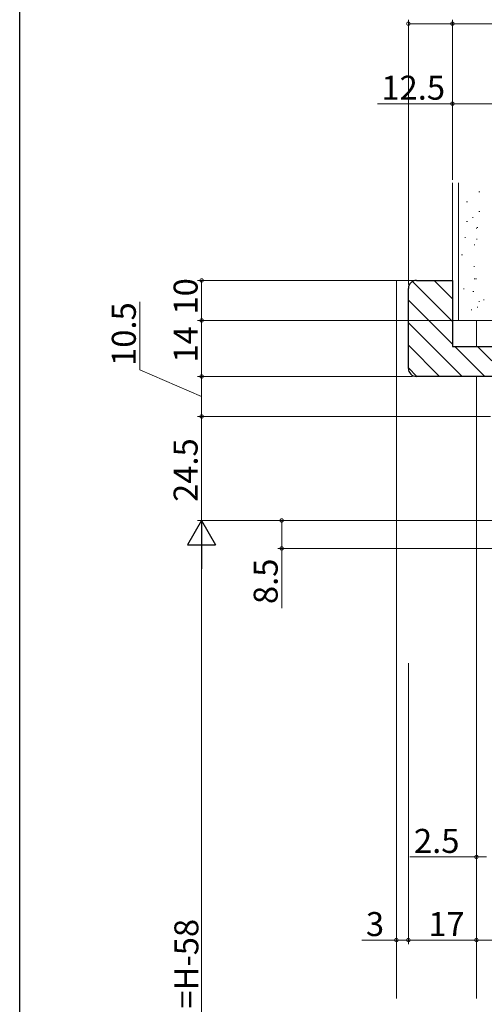
# Model space of a CAD drawing. Extents: x 0 to 990, y 0 to 1603.
# Drawn here: x 0 to 116, y 1105 to 1351 of the extents above; entities that cross this region are included whole.
import ezdxf

# ---------------------------------------------------------------- set-up
doc = ezdxf.new("R2010")
doc.units = 0
for name, color, linetype, lineweight in [('YKK_12', 2, 'CONTINUOUS', 13), ('YKK_D', 6, 'CONTINUOUS', 13), ('YSS_K', 3, 'CONTINUOUS', 13)]:
    doc.layers.add(name, color=color, linetype=linetype, lineweight=lineweight)
doc.layers.add('YKK_ZWAK', color=7, linetype='CONTINUOUS')
doc.styles.get("Standard").update_dxf_attribs({"font": 'txt', "bigfont": 'BIGFONT'})

msp = doc.modelspace()

# ---------------------------------------------------------------- linework, layer by layer
at = {"layer": 'YKK_12', "linetype": 'Continuous', "lineweight": 13, "ltscale": 1.5}
msp.add_line((94.07, 1286.09), (94.07, 1106.59), dxfattribs=at)
at = {"layer": 'YKK_12', "ltscale": 1.5}
for p, q in [((99.07, 1286.09), (94.07, 1286.09)), ((114.07, 1269.59), (114.07, 1276.09)), ((114.07, 1262.09), (114.07, 1106.59))]:
    msp.add_line(p, q, dxfattribs=at)
at = {"layer": 'YKK_D', "ltscale": 1.5}
for p, q in [((97.07, 1285.09), (97.07, 1351.27)), ((108.07, 1311.27), (108.07, 1351.27)), ((108.07, 1350.27), (97.07, 1350.27)), ((268.07, 1350.27), (108.07, 1350.27)), ((108.07, 1330.27), (89.33, 1330.27)), ((108.07, 1311.46), (108.07, 1331.27)), ((120.57, 1330.27), (108.07, 1330.27)), ((98.07, 1286.09), (44.43, 1286.09)), ((45.43, 1286.09), (45.43, 1276.09)), ((30, 1263.72), (30, 1280.76)), ((115.57, 1276.09), (44.43, 1276.09)), ((115.57, 1276.09), (44.43, 1276.09)), ((45.43, 1276.09), (45.43, 1262.09)), ((45.43, 1257.09), (30, 1263.72)), ((98.07, 1262.09), (44.43, 1262.09)), ((98.07, 1262.09), (44.43, 1262.09)), ((45.43, 1262.09), (45.43, 1252.09)), ((117.57, 1252.09), (44.43, 1252.09)), ((117.57, 1252.09), (44.43, 1252.09)), ((45.43, 1252.09), (45.43, 1226.09)), ((134.07, 1226.09), (44.43, 1226.09)), ((134.07, 1226.09), (44.43, 1226.09)), ((134.07, 1226.09), (64.43, 1226.09)), ((65.43, 1226.09), (65.43, 1219.09)), ((45.43, 1219.09), (45.43, 992.09)), ((125.57, 1219.09), (64.43, 1219.09)), ((65.43, 1219.09), (65.43, 1204.19)), ((94.07, 1190.4), (94.07, 1120.2)), ((97.07, 1190.4), (97.07, 1120.2)), ((97.07, 1190.4), (97.07, 1120.2)), ((114.07, 1190.4), (114.07, 1120.2)), ((114.07, 1190.4), (114.07, 1140.99)), ((114.07, 1190.4), (114.07, 1120.2)), ((114.07, 1141.99), (97.47, 1141.99)), ((116.57, 1141.99), (114.07, 1141.99)), ((94.07, 1121.2), (85.47, 1121.2)), ((97.07, 1121.2), (94.07, 1121.2)), ((114.07, 1121.2), (97.07, 1121.2)), ((262.07, 1121.2), (114.07, 1121.2))]:
    msp.add_line(p, q, dxfattribs=at)
at = {"layer": 'YKK_D', "lineweight": -2}
for p, q in [((45.43, 1226.09), (41.93, 1220.03)), ((45.43, 1226.09), (48.93, 1220.03)), ((45.43, 1226.09), (45.43, 1213.97)), ((41.93, 1220.03), (48.93, 1220.03))]:
    msp.add_line(p, q, dxfattribs=at)
at = {"layer": 'YKK_D', "linetype": 'ByBlock', "const_width": 0.85}
for points in [[(97.18, 1350.27, 1), (96.97, 1350.27, 1)], [(107.97, 1350.27, 1), (108.18, 1350.27, 1)], [(108.18, 1350.27, 1), (107.97, 1350.27, 1)], [(108.18, 1330.27, 1), (107.97, 1330.27, 1)], [(45.43, 1285.98, 1), (45.43, 1286.2, 1)], [(45.43, 1276.2, 1), (45.43, 1275.98, 1)], [(45.43, 1275.98, 1), (45.43, 1276.2, 1)], [(45.43, 1262.2, 1), (45.43, 1261.98, 1)], [(45.43, 1261.98, 1), (45.43, 1262.2, 1)], [(45.43, 1252.2, 1), (45.43, 1251.98, 1)], [(45.43, 1251.98, 1), (45.43, 1252.2, 1)], [(65.43, 1225.98, 1), (65.43, 1226.2, 1)], [(65.43, 1219.2, 1), (65.43, 1218.99, 1)], [(114.18, 1141.99, 1), (113.97, 1141.99, 1)], [(94.18, 1121.2, 1), (93.97, 1121.2, 1)], [(97.18, 1121.2, 1), (96.97, 1121.2, 1)], [(96.97, 1121.2, 1), (97.18, 1121.2, 1)], [(114.18, 1121.2, 1), (113.97, 1121.2, 1)], [(113.97, 1121.2, 1), (114.18, 1121.2, 1)]]:
    msp.add_lwpolyline(points, format="xyb", close=True, dxfattribs=at)
at = {"layer": 'YKK_ZWAK'}
msp.add_line((0, 0), (0, 1560), dxfattribs=at)
at = {"layer": 'YSS_K', "linetype": 'Continuous', "lineweight": 13, "ltscale": 1.5}
for p, q in [((108.07, 1276.09), (108.07, 1310.46)), ((109.57, 1310.46), (109.57, 1276.09)), ((114.71, 1308.25), (114.91, 1308.25)), ((111.62, 1305.75), (111.82, 1305.75)), ((114.71, 1303.31), (114.91, 1303.31)), ((111.62, 1300.82), (111.82, 1300.82)), ((113.08, 1301.83), (113.28, 1301.83)), ((113.97, 1299.14), (114.17, 1299.14)), ((114.26, 1299.28), (114.46, 1299.28)), ((111.17, 1296.78), (111.37, 1296.78)), ((113.48, 1295.02), (113.68, 1295.02)), ((114.09, 1296.44), (114.29, 1296.44)), ((110.38, 1292.52), (110.58, 1292.52)), ((113.41, 1289.6), (113.61, 1289.6)), ((113.52, 1286.46), (113.72, 1286.46)), ((113.92, 1286.49), (114.12, 1286.49)), ((110.83, 1284), (111.03, 1284)), ((113.19, 1283.32), (113.39, 1283.32)), ((114.65, 1280.86), (114.85, 1280.86)), ((115.83, 1281.22), (116.03, 1281.22)), ((112.74, 1278.73), (112.94, 1278.73)), ((114.26, 1279.43), (114.46, 1279.43)), ((108.07, 1276.09), (188.07, 1276.09))]:
    msp.add_line(p, q, dxfattribs=at)
at = {"layer": 'YSS_K', "ltscale": 1.5}
for p, q in [((98.08, 1285.83), (108.07, 1275.84)), ((103.48, 1286.09), (108.07, 1281.49)), ((97.07, 1281.18), (108.07, 1270.18)), ((97.07, 1275.52), (110.51, 1262.09)), ((97.07, 1269.87), (104.85, 1262.09)), ((108.66, 1269.59), (116.16, 1262.09)), ((114.32, 1269.59), (121.82, 1262.09)), ((97.07, 1264.21), (99.19, 1262.09))]:
    msp.add_line(p, q, dxfattribs=at)
at = {"layer": 'YSS_K', "linetype": 'ByBlock', "lineweight": -2, "ltscale": 0.5}
for p, q in [((99.07, 1286.09), (108.07, 1286.09)), ((108.07, 1286.09), (108.07, 1269.59)), ((97.07, 1264.09), (97.07, 1284.09)), ((108.07, 1269.59), (126.07, 1269.59)), ((124.57, 1262.09), (99.07, 1262.09))]:
    msp.add_line(p, q, dxfattribs=at)
for centre, start, end in [((99.07, 1284.09), 90, 180), ((99.07, 1264.09), 180, 270)]:
    msp.add_arc(centre, 2, start, end, dxfattribs=at)

# ---------------------------------------------------------------- texts
at = {"layer": 'YKK_D'}
for s, p in [('12.5', (90.33, 1331.27)), ('2.5', (98.47, 1142.99)), ('3', (86.47, 1122.2)), ('17', (102.05, 1122.2))]:
    msp.add_text(s, height=6, dxfattribs=at).set_placement(p)
for s, p in [('10', (44.43, 1277.57)), ('10.5', (29, 1264.72)), ('14', (44.43, 1265.57)), ('24.5', (44.43, 1230.72)), ('8.5', (64.43, 1205.19)), ('DH=H-58', (44.63, 1092.47))]:
    msp.add_text(s, height=6, rotation=90, dxfattribs=at).set_placement(p)

doc.saveas('drawing.dxf')
